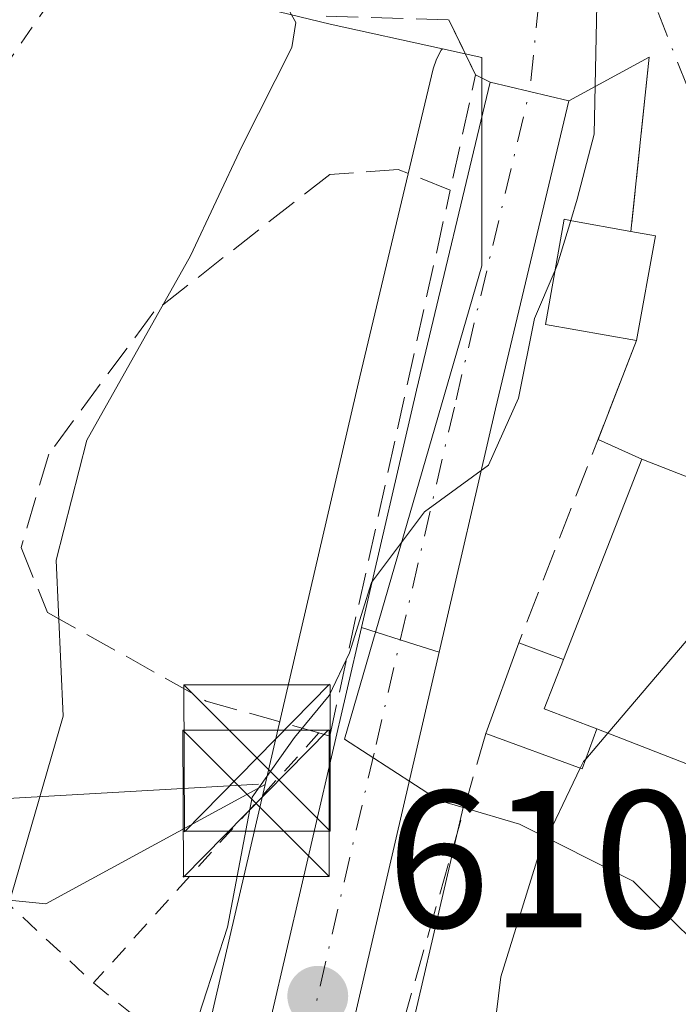
# Model space of a CAD drawing. Units: metres. Extents: x 620687 to 624128, y 4752627 to 4755001.
# Drawn here: x 621905 to 621939, y 4752756 to 4752807 of the extents above; entities that cross this region are included whole.
import ezdxf

# ---------------------------------------------------------------- set-up
doc = ezdxf.new("R2010")
doc.units = ezdxf.units.M
doc.header["$MEASUREMENT"] = 0
for name, pattern in [('DGN Style 2', [1.6480167562047852, 0.988810053722871, -0.6592067024819142]), ('DGN Style 3', [2.307223458686699, 1.648016756204785, -0.6592067024819142]), ('DGN Style 4', [2.6384748266838614, 1.318413404963828, -0.6592067024819142, 0.001648016756204785, -0.6592067024819142])]:
    doc.linetypes.add(name, pattern=pattern)
for name, color, linetype, lineweight in [('Alambrada', 7, 'DGN Style 2', 0), ('Carretera de calzada única Cxs', 7, 'Continuous', 13), ('Carretera de calzada única eje', 7, 'DGN Style 4', 0), ('Cortafuegos CxS', 92, 'Continuous', 0), ('Curva de nivel normal', 30, 'Continuous', 0), ('Edificación Cxs', 1, 'Continuous', 13), ('Edificación ligera Cxs', 1, 'Continuous', 0), ('Matorral CxS', 135, 'Continuous', 0), ('Núcleo urbano CxS', 7, 'Continuous', 0), ('Obra de contención lineal', 1, 'DGN Style 3', 13), ('Pastizal CxS', 92, 'Continuous', 0), ('Punto de cota en terreno', 7, 'Continuous', 0), ('Recinto industrial CxS', 135, 'Continuous', 0), ('Rótulo de punto de cota en terreno', 7, 'Continuous', 0), ('Seto lineal', 92, 'DGN Style 3', 0), ('Tendido', 6, 'Continuous', 0), ('Torre de tendido puntual', 7, 'Continuous', 0), ('Vía urbana Cxs', 4, 'Continuous', 0), ('Vía urbana eje', 4, 'DGN Style 4', 0)]:
    doc.layers.add(name, color=color, linetype=linetype, lineweight=lineweight)
doc.styles.add('Style-Arial', font='txt')

# ---------------------------------------------------------------- blocks, each defined once
blk = doc.blocks.new('*U14')
at = {"layer": 'Núcleo urbano CxS', "color": 7, "linetype": 'Continuous', "lineweight": 0}
blk.add_polyline3d([(621906.8702999996, 4752725.583500001, 608.1680999999953), (621910.4007000001, 4752738.760500001, 608.4853000000003), (621914.2078, 4752753.211300001, 609.8224000000046), (621917.5608999999, 4752767.665100001, 609.4190999999992), (621922.4099000003, 4752788.567299999, 609.0623999999953), (621926.1821999997, 4752804.376300001, 608.1603000000032), (621926.3465, 4752804.8709, 608.306700000001), (621926.5941000005, 4752805.329299999, 608.4887000000017), (621926.6479000002, 4752805.397299999, 608.5240999999951), (621928.6678999999, 4752804.955499999, 609.0826999999991), (621928.6677000001, 4752794.2719, 609.4397999999928), (621921.6256999997, 4752769.9911, 609.9676999999938), (621926.4817000004, 4752766.8347, 611.113200000007), (621927.7105, 4752766.473300001, 611.4866000000038), (621924.0827000003, 4752750.813100001, 611.8959000000032), (621924.0610999997, 4752750.725500001, 611.8874999999971), (621920.2191000005, 4752736.1483, 611.301099999997), (621916.6271000003, 4752722.791099999, 611.0369999999966)], dxfattribs=at)
blk = doc.blocks.new('5PATER')
at = {"layer": 'Cortafuegos CxS', "linetype": 'Continuous', "lineweight": 0}
h = blk.add_hatch(color=51, dxfattribs=at)
edge = h.paths.add_edge_path()
edge.add_ellipse((0, 0), major_axis=(-0.1095731443231308, -0.1110710700762829), ratio=0.9994222409660322, start_angle=0, end_angle=360)
blk = doc.blocks.new('*U17')
at = {"layer": 'Carretera de calzada única Cxs', "color": 7, "linetype": 'Continuous', "lineweight": 13}
blk.add_polyline3d([(621909.7500999998, 4752724.7401, 610.2727000000014), (621913.3000999996, 4752737.9901, 612.380999999994), (621917.1201, 4752752.4901, 610.6640000000043), (621922.5060000002, 4752775.706300001, 610.1235000000015), (621925.2865000004, 4752774.8201, 611.3359000000055), (621926.4797, 4752774.453199999, 611.9217999999964), (621921.1601, 4752751.4901, 613.3752999999997), (621917.3201000001, 4752736.920100001, 611.1849999999977), (621913.7301000003, 4752723.5701, 611.9174000000058)], dxfattribs=at)
blk = doc.blocks.new('*U22')
at = {"layer": 'Vía urbana Cxs', "color": 4, "linetype": 'Continuous', "lineweight": 0}
blk.add_polyline3d([(621965.3499999996, 4752750.273600001, 625.1723000000056), (621961.7701000003, 4752751.850099999, 623.2694000000047), (621958.1801000005, 4752756.380100001, 621.8568999999989), (621957.3000999996, 4752757.5701, 621.1750000000029), (621950.7001, 4752766.4101, 618.5473999999958), (621950.4401000004, 4752766.770099999, 618.4290000000037), (621946.4700999996, 4752765.970100001, 618.8276999999945), (621946.4200999998, 4752766.1801, 618.7554999999993), (621946.1001000004, 4752767.360099999, 618.3758999999991), (621941.6201, 4752766.170100001, 620.0749000000069), (621941.9200999998, 4752767.6501, 619.8102999999974), (621946.8901000004, 4752780.440099999, 616.9354000000021), (621936.8701, 4752784.350099999, 616.9685000000027), (621934.6304000001, 4752785.363800001, 614.2437999999966), (621936.6001000004, 4752790.4301, 612.8319000000047), (621937.5701000001, 4752795.800100001, 611.9916999999987), (621936.3201000001, 4752796.020099999, 611.6327000000019), (621937.2600999996, 4752804.970100001, 610.7206000000006), (621933.1401000004, 4752802.7301, 610.032600000006), (621931.1201, 4752803.210100001, 609.9220999999961), (621929.1001000004, 4752803.6801, 610.0467999999964), (621928.3501000004, 4752804.0701, 610.1698999999935), (621926.9801000003, 4752806.890100001, 611.029999999999)], dxfattribs=at)
blk = doc.blocks.new('5TTEND')
at = {"layer": 'Recinto industrial CxS', "color": 7, "linetype": 'Continuous', "lineweight": 0}
for p, q in [((-0.375, 0.3754), (0.375, -0.3746)), ((0.3720000000000001, 0.3784000000000001), (-0.3720000000000001, -0.3776))]:
    blk.add_line(p, q, dxfattribs=at)
at = {"layer": 'Recinto industrial CxS', "color": 7, "linetype": 'Continuous', "lineweight": 0, "flags": 128}
blk.add_lwpolyline([(-0.375, -0.3746), (0.375, -0.3746), (0.375, 0.3754), (-0.375, 0.3754), (-0.3720000000000001, -0.3776)], dxfattribs=at)

msp = doc.modelspace()

# ---------------------------------------------------------------- linework, layer by layer
at = {"layer": 'Alambrada', "color": 7, "linetype": 'DGN Style 2', "lineweight": 0, "extrusion": (-0.2298877487090826, -0.3335709477188716, 0.9142658507411309), "elevation": -1727812.67685294, "flags": 128}
msp.add_lwpolyline([(-2184966.996239579, 3900841.107645339), (-2184966.99623958, 3900830.679982353)], dxfattribs=at)
at = {"layer": 'Alambrada', "color": 7, "linetype": 'DGN Style 2', "lineweight": 0, "extrusion": (0.6048938711602134, 0.7580460994897158, 0.2438637235860208), "elevation": 3979146.40488045, "flags": 128}
msp.add_lwpolyline([(2478333.9991744, -999957.8898676428), (2478315.460610538, -999955.1248916611), (2478299.437111705, -999950.163298736)], dxfattribs=at)
at = {"layer": 'Alambrada', "color": 7, "linetype": 'DGN Style 2', "lineweight": 0, "extrusion": (-0.09493542761437483, -0.1053651847960369, 0.9898916316529669), "elevation": -559214.2111951958, "flags": 128}
msp.add_lwpolyline([(-2719374.979194439, 3907414.754882433), (-2719374.979194439, 3907397.308832435)], dxfattribs=at)
at = {"layer": 'Alambrada', "color": 7, "linetype": 'DGN Style 2', "lineweight": 0}
msp.add_polyline3d([(621908.7600999996, 4752757.4801, 608.281799999997), (621915.1001000004, 4752752.350099999, 610.6466999999975), (621910.0500999996, 4752729.8201, 609.7448000000004), (621901.7301000003, 4752707.610099999, 608.8369999999995), (621891.8000999996, 4752694.8101, 608.9979000000021), (621879.6401000004, 4752685.540100001, 611.1425000000017), (621878.8800999997, 4752685.3201, 610.7900999999983)], dxfattribs=at)
at = {"layer": 'Carretera de calzada única Cxs', "color": 7, "linetype": 'Continuous', "lineweight": 13, "extrusion": (0.9686748074323022, -0.2280706532069307, 0.09824914550140688), "elevation": -481468.0520319821, "flags": 128}
msp.add_lwpolyline([(4768808.580972693, 48146.89013018046), (4768821.077982821, 48147.30795166396), (4768837.321459536, 48146.81305729016)], dxfattribs=at)
at = {"layer": 'Carretera de calzada única Cxs', "color": 7, "linetype": 'Continuous', "lineweight": 13, "extrusion": (0.2288469657457433, 0.9725837400749716, 0.04135135802784132), "elevation": 4764851.392764253, "flags": 128}
msp.add_lwpolyline([(483199.8676297482, -196591.1800553353), (483197.7936786009, -196591.3048620867), (483195.7174370233, -196591.1942674915)], dxfattribs=at)
at = {"layer": 'Carretera de calzada única Cxs', "color": 7, "linetype": 'Continuous', "lineweight": 13, "extrusion": (-0.9139161060806663, 0.2372687476819385, 0.3293340134571542), "elevation": 559497.7425919091, "flags": 128}
msp.add_lwpolyline([(-4756581.352469637, -194502.2043914247), (-4756565.112098281, -194501.2287646057), (-4756552.309229408, -194500.2035727247)], dxfattribs=at)
at = {"layer": 'Carretera de calzada única Cxs', "color": 7, "linetype": 'Continuous', "lineweight": 13, "extrusion": (-0.3709865891940988, -0.9098719688100351, 0.1857470080832522), "elevation": -4555028.969832988, "flags": 128}
msp.add_lwpolyline([(-1218551.918014345, 861688.573210344), (-1218549.008718295, 861689.8070826805), (-1218547.765305723, 861690.4033593235)], dxfattribs=at)
msp.add_lwpolyline([(-1218551.918014345, 861688.573210344), (-1218549.008718295, 861689.8070826805), (-1218547.765305723, 861690.4033593235)], dxfattribs=at)
at = {"layer": 'Carretera de calzada única Cxs', "color": 7, "linetype": 'Continuous', "lineweight": 13}
msp.add_polyline3d([(621933.1401000004, 4752802.7301, 610.032600000006), (621929.3701, 4752786.9301, 610.953800000003), (621926.4797, 4752774.453199999, 611.9217999999964), (621925.2865000004, 4752774.8201, 611.3359000000055), (621922.5060000002, 4752775.706300001, 610.1235000000015), (621925.3300999999, 4752787.880100001, 610.539300000004), (621929.1001000004, 4752803.6801, 610.0467999999964), (621931.1201, 4752803.210100001, 609.9220999999961)], close=True, dxfattribs=at)
for points in [[(621618.6042999999, 4752642.556700001, 583.7204000000056), (621624.0701000001, 4752643.2501, 584.2366000000038), (621645.7801000001, 4752646.840100001, 586.0246000000043), (621691.2301000003, 4752652.9001, 589.5322000000015), (621730.9600999998, 4752658.360099999, 593.2550999999949), (621781.9801000003, 4752664.550100001, 598.710500000001), (621822.9801000003, 4752670.050100001, 603.6921000000002), (621858.6201, 4752675.100099999, 607.3123999999953), (621863.4801000003, 4752676.0801, 608.8343000000023), (621869.9801000003, 4752678.1801, 609.2406999999948), (621880.5701000001, 4752683.1501, 609.3264999999956), (621884.7600999996, 4752685.860099999, 611.2774999999965), (621898.8701, 4752700.4901, 609.3675999999978), (621901.0701000001, 4752703.0101, 609.1548000000039), (621903.6700999998, 4752707.290100001, 609.4026000000014), (621906.3901000004, 4752714.1801, 609.4180000000051), (621909.7500999998, 4752724.7401, 610.2727000000014), (621913.3000999996, 4752737.9901, 612.380999999994), (621917.1201, 4752752.4901, 610.6640000000043), (621922.5060000002, 4752775.706300001, 610.1235000000015)], [(621926.4797, 4752774.453199999, 611.9217999999964), (621921.1601, 4752751.4901, 613.3752999999997), (621917.3201000001, 4752736.920100001, 611.1849999999977), (621913.7301000003, 4752723.5701, 611.9174000000058), (621910.3000999996, 4752712.790100001, 610.8561999999947), (621907.4101, 4752705.4301, 610.4164000000019), (621904.4401000004, 4752700.5601, 610.8312000000005), (621901.9401000004, 4752697.6801, 611.6906000000017), (621887.4200999998, 4752682.640100001, 610.7004000000015), (621882.6001000004, 4752679.5101, 610.3913999999932), (621871.5100999996, 4752674.3101, 609.1386999999959), (621864.5301000001, 4752672.050100001, 607.7035000000033), (621859.3201000001, 4752671.0101, 607.033500000005), (621823.5500999996, 4752665.9301, 603.4134999999952), (621782.5100999996, 4752660.4301, 599.0099999999948), (621731.4801000003, 4752654.2501, 593.2902000000031), (621691.7801000001, 4752648.770099999, 589.971000000005), (621649.1831999999, 4752643.1018, 586.494000000006)]]:
    msp.add_polyline3d(points, dxfattribs=at)
at = {"layer": 'Carretera de calzada única eje', "color": 7, "linetype": 'DGN Style 4', "lineweight": 0}
for points in [[(621924.4930999996, 4752775.073000001, 610.9670000000042), (621927.3501000004, 4752787.4001, 610.3015000000014), (621929.2301000003, 4752795.3101, 610.2516000000032), (621931.1201, 4752803.210100001, 609.9220999999961)], [(621841.0800999999, 4752670.5101, 605.0138000000006), (621858.9801000003, 4752673.0601, 606.5280999999959), (621861.4101, 4752673.540100001, 607.1270999999979), (621864.0100999996, 4752674.0601, 607.9397999999928), (621867.2600999996, 4752675.100099999, 608.9615000000049), (621870.7500999998, 4752676.2401, 608.778999999995), (621881.5800999999, 4752681.3301, 609.3178999999947), (621886.1001000004, 4752684.2501, 610.5038999999961), (621893.3501000004, 4752691.7601, 609.8699000000051), (621900.4101, 4752699.0801, 610.3699999999953), (621901.5100999996, 4752700.340100001, 610.2641000000004), (621902.7600999996, 4752701.790100001, 609.886599999998), (621904.0500999996, 4752703.920100001, 609.7600999999995), (621905.5500999996, 4752706.350099999, 609.8870000000024), (621906.9801000003, 4752710.040100001, 609.8401000000014), (621908.3501000004, 4752713.4801, 610.0917000000045), (621910.0701000001, 4752718.860099999, 610.8071000000054), (621911.7301000003, 4752724.1501, 611.0442000000039), (621913.5301000001, 4752730.8301, 610.7115999999951), (621915.3201000001, 4752737.440099999, 611.5730999999942), (621917.2301000003, 4752744.690099999, 611.4725000000036), (621919.1401000004, 4752751.9901, 611.852899999998), (621923.2500999998, 4752769.710100001, 610.9517999999953), (621924.4930999996, 4752775.073000001, 610.9670000000042)]]:
    msp.add_polyline3d(points, dxfattribs=at)
at = {"layer": 'Curva de nivel normal', "color": 30, "linetype": 'Continuous', "lineweight": 0, "flags": 128}
for points, elevation in [([(621938.7144999999, 4752861.001800001), (621936.6600000003, 4752852.680000001), (621936.0700000003, 4752841.430000001), (621934.9500000002, 4752836.230000001), (621935.0099999999, 4752833.369999999), (621936.4000000004, 4752829.609999999), (621936.2400000002, 4752822.350000001), (621934.5999999996, 4752809.350000001), (621934.4400000004, 4752801.02), (621933.5599999996, 4752797.689999999), (621933.2302999999, 4752796.5889)], 610), ([(621908.4199999999, 4752856.140000001), (621908.9299999997, 4752844.08), (621910.8399999999, 4752838.279999999), (621912.5, 4752834.689999999), (621914.4299999997, 4752833.600000001), (621915.4699999997, 4752832.92), (621915.5199999996, 4752831.67), (621914.5, 4752829), (621912.7599999999, 4752825.5), (621911.6600000003, 4752819.859999999), (621911.7599999999, 4752814.07), (621912.5300000003, 4752811.869999999), (621914.9199999999, 4752810.130000001), (621918.1799999997, 4752808.470000001), (621919.1299999999, 4752806.74), (621918.9299999997, 4752805.470000001), (621916.3700000001, 4752800.380000001), (621913.7300000006, 4752794.77), (621908.4100000003, 4752785.33), (621906.8399999999, 4752779.16), (621907.2100000001, 4752771.17), (621904.1500000004, 4752760.58)], 605), ([(621933.2302999999, 4752796.5889), (621932.5599999996, 4752794.350000001), (621932.4308000002, 4752794.044399999)], 610), ([(621913.54, 4752727.310000001), (621912.5099999999, 4752729.84), (621912.5599999996, 4752736.02), (621913.3799999999, 4752740.350000001), (621913.5199999996, 4752745.82), (621912.2999999998, 4752750.57), (621913.7400000002, 4752754.49), (621915.6299999999, 4752760.350000001), (621916.9000000004, 4752767.02), (621919.0599999996, 4752770.07), (621920.8399999999, 4752772.230000001), (621921.8899999997, 4752774.41), (621923.0199999996, 4752778.02), (621925.7400000002, 4752781.640000001), (621929.0099999999, 4752784.039999999), (621930.5599999996, 4752787.470000001), (621931.3799999999, 4752791.560000001), (621932.4308000002, 4752794.044399999)], 610), ([(621946.6076999997, 4752779.713400001), (621943.9000000004, 4752778.76), (621939.8300000001, 4752775.810000001), (621935.1278999997, 4752770.2926)], 615), ([(621935.1278999997, 4752770.2926), (621933.9978, 4752768.966399999)], 615), ([(621933.9978, 4752768.966399999), (621933.8899999997, 4752768.84), (621933.7225000003, 4752768.4921)], 615), ([(621866.0083999997, 4752646.966600001), (621868.4900000002, 4752649.350000001), (621870.8399999999, 4752653.730000001), (621874.7100000001, 4752657.07), (621882.5599999996, 4752659.210000001), (621889.9000000004, 4752657.779999999), (621893.9000000004, 4752655.810000001), (621897.2000000002, 4752655.92), (621902.5599999996, 4752658.439999999), (621908.2999999998, 4752663.230000001), (621911.3899999997, 4752668.109999999), (621912.9400000004, 4752672.350000001), (621918.4299999997, 4752692.92), (621924.1299999999, 4752711.779999999), (621927.5199999996, 4752726.710000001), (621928.6399999997, 4752735.789999999), (621928, 4752744.430000001), (621929.6399999997, 4752757.789999999), (621931.5700000003, 4752764.02), (621933.7225000003, 4752768.4921)], 615)]:
    msp.add_lwpolyline(points, dxfattribs=dict(at, elevation=elevation))
at = {"layer": 'Edificación Cxs', "color": 1, "linetype": 'Continuous', "lineweight": 13, "flags": 128}
for points, elevation in [([(621937.5701000001, 4752795.800100001), (621936.6001000004, 4752790.4301), (621931.9401000004, 4752791.2601), (621932.8901000004, 4752796.6501), (621933.2801000001, 4752796.5801), (621936.3201000001, 4752796.020099999)], 612.8319000000046), ([(621946.8901000004, 4752780.440099999), (621941.9200999998, 4752767.6501), (621941.5500999996, 4752767.790100001), (621934.5701000001, 4752770.5101), (621931.8701, 4752771.550100001), (621932.8601000002, 4752774.0701), (621936.8701, 4752784.350099999)], 620.0819999999949)]:
    msp.add_lwpolyline(points, close=True, dxfattribs=dict(at, elevation=elevation))
at = {"layer": 'Edificación Cxs', "color": 1, "linetype": 'Continuous', "lineweight": 13, "extrusion": (-0.2680543622256804, 0.04717756742450496, 0.9622479597399468), "elevation": 58101.15338147958, "flags": 128}
msp.add_lwpolyline([(-4788655.732710045, -203164.2158241777), (-4788655.732710045, -203162.8968165965)], dxfattribs=at)
at = {"layer": 'Edificación Cxs', "color": 1, "linetype": 'Continuous', "lineweight": 13, "extrusion": (0.02705041987401156, 0.1497533554717139, 0.9883532806186268), "elevation": 729175.6553478782, "flags": 128}
msp.add_lwpolyline([(232807.3205983398, -4731804.967262254), (232807.3205983398, -4731799.44605441)], dxfattribs=at)
at = {"layer": 'Edificación Cxs', "color": 1, "linetype": 'Continuous', "lineweight": 13, "extrusion": (-0.4876755747012495, 0.04576378239813045, 0.8718246441001899), "elevation": -85256.94071866135, "flags": 128}
msp.add_lwpolyline([(-4790091.942207305, 153011.9806813571), (-4790089.340734344, 153011.1201578618), (-4790088.557544889, 153014.3150172158)], dxfattribs=at)
at = {"layer": 'Edificación Cxs', "color": 1, "linetype": 'Continuous', "lineweight": 13}
for points in [[(621936.6001000004, 4752790.4301, 612.8319000000047), (621931.9401000004, 4752791.2601, 611.4532999999938), (621932.8901000004, 4752796.6501, 610.5975000000036), (621933.2801000001, 4752796.5801, 610.7176999999938), (621936.3201000001, 4752796.020099999, 611.6327000000019)], [(621932.8601000002, 4752774.0701, 618.938599999994), (621936.8701, 4752784.350099999, 616.9685000000027), (621946.8901000004, 4752780.440099999, 616.9354000000021), (621941.9200999998, 4752767.6501, 619.8102999999974), (621941.5500999996, 4752767.790100001, 619.8626999999979), (621934.5701000001, 4752770.5101, 620.0819999999949)]]:
    msp.add_polyline3d(points, dxfattribs=at)
at = {"layer": 'Edificación ligera Cxs', "color": 1, "linetype": 'Continuous', "lineweight": 0, "elevation": 620.0819999999949, "flags": 128}
msp.add_lwpolyline([(621932.8601000002, 4752774.0701), (621931.8701, 4752771.550100001), (621934.5701000001, 4752770.5101), (621933.8101000005, 4752768.460100001), (621928.8701, 4752770.270099999), (621930.5701000001, 4752774.920100001)], close=True, dxfattribs=at)
at = {"layer": 'Edificación ligera Cxs', "color": 1, "linetype": 'Continuous', "lineweight": 0, "extrusion": (-0.07079396133139186, -0.1936423060047349, 0.9785146255239), "elevation": -963764.5511511558, "flags": 128}
msp.add_lwpolyline([(-1047814.52975141, 4576992.870767092), (-1047814.52975141, 4576997.93048707)], dxfattribs=at)
at = {"layer": 'Edificación ligera Cxs', "color": 1, "linetype": 'Continuous', "lineweight": 0, "extrusion": (-0.7301142429647157, 0.2710031032725604, 0.6272882194308308), "elevation": 834322.7357159965, "flags": 128}
msp.add_lwpolyline([(-4672154.109164229, -671229.4744600116), (-4672154.109164228, -671225.5804565755)], dxfattribs=at)
at = {"layer": 'Edificación ligera Cxs', "color": 1, "linetype": 'Continuous', "lineweight": 0, "extrusion": (-0.4876755747012495, 0.04576378239813045, 0.8718246441001899), "elevation": -85256.94071866135, "flags": 128}
msp.add_lwpolyline([(-4790091.942207305, 153011.9806813571), (-4790089.340734344, 153011.1201578618), (-4790088.557544889, 153014.3150172158)], dxfattribs=at)
at = {"layer": 'Edificación ligera Cxs', "color": 1, "linetype": 'Continuous', "lineweight": 0, "extrusion": (-0.6692949128069312, -0.1037252381596359, 0.7357210032746715), "elevation": -908783.6895937597, "flags": 128}
msp.add_lwpolyline([(-4601454.418228501, 988109.2845212689), (-4601452.508804985, 988107.8369764525), (-4601455.054007013, 988101.5784564936)], dxfattribs=at)
at = {"layer": 'Matorral CxS', "color": 135, "linetype": 'Continuous', "lineweight": 0}
for points in [[(621917.5608999999, 4752767.665100001, 609.4190999999992), (621906.3225999996, 4752761.5396, 605.2768000000069), (621895.7392999995, 4752762.597899999, 601.883600000001), (621885.1558999997, 4752768.947899999, 598.3047999999981), (621873.5142999999, 4752777.4146, 593.5013000000035), (621869.2808999997, 4752793.2896, 590.2314999999944), (621869.2808999997, 4752811.281300001, 588.8417000000045), (621859.7558000004, 4752826.097999999, 582.9104999999981), (621861.8724999996, 4752846.2064, 580.6496999999945), (621863.9892999995, 4752866.3148, 578.928899999999), (621870.3392000003, 4752889.598200001, 578.2752999999939), (621868.2225000003, 4752912.8815, 575.2399000000005), (621869.2808999997, 4752930.873199999, 576.4924000000028), (621871.3975999998, 4752944.6316, 576.3610999999946), (621852.3475000003, 4752945.689900001, 574.0843000000023), (621847.0558000002, 4752937.223200001, 573.8364000000003)], [(621988.3400999998, 4752868.790100001, 619.3062000000064), (621979.1813000003, 4752863.640500001, 614.7700999999943), (621978.1419000002, 4752880.1119, 612.8542000000016), (621953.3859999999, 4752887.537699999, 607.7559000000037), (621953.2736999998, 4752887.627499999, 607.7259999999952), (621947.8517000005, 4752877.069300001, 609.7318999999989), (621934.4971000003, 4752878.5263, 607.3803999999947), (621929.3976999996, 4752862.7437, 608.5013999999937), (621927.4550999999, 4752857.644900001, 608.9008000000031), (621917.5001999997, 4752858.130700001, 606.062699999995), (621917.0142999999, 4752853.517300001, 605.729600000006), (621915.8000999996, 4752842.5909, 605.5239000000003), (621913.6146, 4752834.8211, 605.0547999999981), (621913.3716000002, 4752827.0514, 604.4147999999988), (621910.7005000003, 4752821.952299999, 603.6484000000055), (621908.5152000004, 4752816.853499999, 603.016499999998), (621907.3009000003, 4752811.025900001, 602.2621000000072), (621911.9143000003, 4752808.840700001, 604.187699999995), (621920.8981, 4752806.655300001, 606.082899999994), (621926.6479000002, 4752805.397299999, 608.5240999999951)], [(621917.5001999997, 4752858.130700001, 606.062699999995), (621917.0142999999, 4752853.517300001, 605.729600000006), (621915.8000999996, 4752842.5909, 605.5239000000003), (621913.6146, 4752834.8211, 605.0547999999981), (621913.3716000002, 4752827.0514, 604.4147999999988), (621910.7005000003, 4752821.952299999, 603.6484000000055), (621908.5152000004, 4752816.853499999, 603.016499999998), (621907.3009000003, 4752811.025900001, 602.2621000000072), (621911.9143000003, 4752808.840700001, 604.187699999995), (621920.8981, 4752806.655300001, 606.082899999994), (621926.6479000002, 4752805.397299999, 608.5240999999951), (621926.5941000005, 4752805.329299999, 608.4887000000017), (621926.3465, 4752804.8709, 608.306700000001), (621926.1821999997, 4752804.376300001, 608.1603000000032), (621922.4099000003, 4752788.567299999, 609.0623999999953), (621917.5608999999, 4752767.665100001, 609.4190999999992), (621906.3225999996, 4752761.5396, 605.2768000000069), (621895.7392999995, 4752762.597899999, 601.883600000001)], [(621926.6479000002, 4752805.397299999, 608.5240999999951), (621926.5941000005, 4752805.329299999, 608.4887000000017), (621926.3465, 4752804.8709, 608.306700000001), (621926.1821999997, 4752804.376300001, 608.1603000000032), (621922.4099000003, 4752788.567299999, 609.0623999999953), (621917.5608999999, 4752767.665100001, 609.4190999999992)]]:
    msp.add_polyline3d(points, dxfattribs=at)
at = {"layer": 'Núcleo urbano CxS', "color": 7, "linetype": 'Continuous', "lineweight": 0}
for points in [[(621988.3400999998, 4752868.790100001, 619.3062000000064), (621979.1813000003, 4752863.640500001, 614.7700999999943), (621978.1419000002, 4752880.1119, 612.8542000000016), (621953.3859999999, 4752887.537699999, 607.7559000000037), (621953.2736999998, 4752887.627499999, 607.7259999999952), (621947.8517000005, 4752877.069300001, 609.7318999999989), (621934.4971000003, 4752878.5263, 607.3803999999947), (621929.3976999996, 4752862.7437, 608.5013999999937), (621927.4550999999, 4752857.644900001, 608.9008000000031), (621917.5001999997, 4752858.130700001, 606.062699999995), (621917.0142999999, 4752853.517300001, 605.729600000006), (621915.8000999996, 4752842.5909, 605.5239000000003), (621913.6146, 4752834.8211, 605.0547999999981), (621913.3716000002, 4752827.0514, 604.4147999999988), (621910.7005000003, 4752821.952299999, 603.6484000000055), (621908.5152000004, 4752816.853499999, 603.016499999998), (621907.3009000003, 4752811.025900001, 602.2621000000072), (621911.9143000003, 4752808.840700001, 604.187699999995), (621920.8981, 4752806.655300001, 606.082899999994), (621926.6479000002, 4752805.397299999, 608.5240999999951)], [(621927.7105, 4752766.473300001, 611.4866000000038), (621930.6096000001, 4752765.6205, 613.296100000007), (621936.4369000001, 4752762.706900001, 615.8793000000006), (621941.5356999999, 4752757.6077, 617.2590999999958), (621944.6920999996, 4752756.3937, 618.2646999999997), (621952.4621000001, 4752757.121900001, 619.5822000000044), (621953.6760999998, 4752761.492500001, 618.8607000000047), (621954.4046999998, 4752767.562700001, 618.2060000000056), (621952.7052999996, 4752771.933300001, 617.5676999999996), (621951.4913999997, 4752778.4891, 615.9274000000005), (621952.7055000003, 4752783.3453, 614.8902999999991), (621955.3765000004, 4752783.830700001, 615.7741999999998), (621959.0185000002, 4752781.1599, 617.1606000000029), (621963.8744999999, 4752775.8181, 619.4352000000072), (621969.4590999996, 4752774.603900001, 620.9695000000065), (621972.8585000001, 4752776.5463, 621.7222999999941), (621972.8585000001, 4752781.4025, 621.2238000000071), (621973.8299000004, 4752790.386299999, 620.853099999993), (621976.2583, 4752802.769500001, 619.5399000000034), (621980.8721000003, 4752813.4529, 618.8150000000023)], [(621963.8744999999, 4752775.8181, 619.4352000000072), (621959.0185000002, 4752781.1599, 617.1606000000029), (621955.3765000004, 4752783.830700001, 615.7741999999998), (621952.7055000003, 4752783.3453, 614.8902999999991), (621951.4913999997, 4752778.4891, 615.9274000000005), (621952.7052999996, 4752771.933300001, 617.5676999999996), (621954.4046999998, 4752767.562700001, 618.2060000000056), (621953.6760999998, 4752761.492500001, 618.8607000000047), (621952.4621000001, 4752757.121900001, 619.5822000000044), (621944.6920999996, 4752756.3937, 618.2646999999997), (621941.5356999999, 4752757.6077, 617.2590999999958), (621936.4369000001, 4752762.706900001, 615.8793000000006), (621930.6096000001, 4752765.6205, 613.296100000007), (621927.7105, 4752766.473300001, 611.4866000000038), (621926.4817000004, 4752766.8347, 611.113200000007), (621921.6256999997, 4752769.9911, 609.9676999999938), (621928.6677000001, 4752794.2719, 609.4397999999928), (621928.6678999999, 4752804.955499999, 609.0826999999991), (621926.6479000002, 4752805.397299999, 608.5240999999951), (621920.8981, 4752806.655300001, 606.082899999994), (621911.9143000003, 4752808.840700001, 604.187699999995)], [(621926.6479000002, 4752805.397299999, 608.5240999999951), (621926.5941000005, 4752805.329299999, 608.4887000000017), (621926.3465, 4752804.8709, 608.306700000001), (621926.1821999997, 4752804.376300001, 608.1603000000032), (621922.4099000003, 4752788.567299999, 609.0623999999953), (621917.5608999999, 4752767.665100001, 609.4190999999992)], [(621926.6479000002, 4752805.397299999, 608.5240999999951), (621928.6678999999, 4752804.955499999, 609.0826999999991), (621928.6677000001, 4752794.2719, 609.4397999999928), (621921.6256999997, 4752769.9911, 609.9676999999938), (621926.4817000004, 4752766.8347, 611.113200000007), (621927.7105, 4752766.473300001, 611.4866000000038)], [(621926.6479000002, 4752805.397299999, 608.5240999999951), (621928.6678999999, 4752804.955499999, 609.0826999999991), (621928.6677000001, 4752794.2719, 609.4397999999928), (621921.6256999997, 4752769.9911, 609.9676999999938), (621926.4817000004, 4752766.8347, 611.113200000007), (621927.7105, 4752766.473300001, 611.4866000000038)], [(621917.5608999999, 4752767.665100001, 609.4190999999992), (621914.2078, 4752753.211300001, 609.8224000000046), (621910.4007000001, 4752738.760500001, 608.4853000000003), (621906.8702999996, 4752725.583500001, 608.1680999999953), (621903.5624000002, 4752715.186899999, 607.5192999999999), (621900.9735000003, 4752708.6293, 607.4909000000043), (621898.6403999999, 4752704.7885, 607.1209999999992), (621896.6591999996, 4752702.519099999, 606.7231999999931), (621882.8406999996, 4752688.191600001, 607.4939000000013), (621879.1116000004, 4752685.7795, 607.9759999999952), (621868.8773999996, 4752680.976500001, 607.7032000000036), (621862.7199999997, 4752678.987299999, 607.6616999999969), (621858.1127000004, 4752678.0581, 607.2828000000009), (621822.5702999998, 4752673.022100001, 603.8475000000036), (621781.5999999996, 4752667.525900001, 598.0699000000022), (621730.5754000006, 4752661.3354, 593.0261000000028), (621690.8277000004, 4752655.8731, 588.2722000000067), (621645.3835000005, 4752649.8137, 585.2581999999966), (621645.2906999999, 4752649.800000001, 585.2483999999968), (621623.6365, 4752646.2191, 583.6478000000062), (621618.5509000003, 4752645.565199999, 582.8917999999976), (621618.2279000003, 4752645.533100001, 582.840400000001), (621600.8044999996, 4752643.3225, 580.6781000000046), (621592.3607000001, 4752642.089000001, 579.988599999997)], [(621927.7105, 4752766.473300001, 611.4866000000038), (621924.0827000003, 4752750.813100001, 611.8959000000032), (621924.0610999997, 4752750.725500001, 611.8874999999971), (621920.2191000005, 4752736.1483, 611.301099999997), (621916.6271000003, 4752722.791099999, 611.0369999999966)]]:
    msp.add_polyline3d(points, dxfattribs=at)
at = {"layer": 'Obra de contención lineal', "color": 1, "linetype": 'DGN Style 3', "lineweight": 13, "extrusion": (-0.02142487019227645, 0.2563102265468006, 0.9663570989570947), "elevation": 1205458.779095185, "flags": 128}
msp.add_lwpolyline([(-1015663.812185106, -4526729.210310855), (-1015663.65135656, -4526726.970844361), (-1015670.044015845, -4526726.230965067)], dxfattribs=at)
at = {"layer": 'Obra de contención lineal', "color": 1, "linetype": 'DGN Style 3', "lineweight": 13, "extrusion": (0.2876091064590627, -0.148839166555508, 0.9461119935720514), "elevation": -527953.850480983, "flags": 128}
msp.add_lwpolyline([(4506915.068294979, 1544327.742240609), (4506913.193453249, 1544325.086296238), (4506907.329399453, 1544323.425906413)], dxfattribs=at)
at = {"layer": 'Obra de contención lineal', "color": 1, "linetype": 'DGN Style 3', "lineweight": 13, "extrusion": (0.01053272066573965, 0.1002849468321927, 0.994903005942912), "elevation": 483793.0929232396, "flags": 128}
msp.add_lwpolyline([(-122088.4547222203, -4767284.349055648), (-122088.4547222203, -4767275.3037239)], dxfattribs=at)
at = {"layer": 'Obra de contención lineal', "color": 1, "linetype": 'DGN Style 3', "lineweight": 13, "extrusion": (0.065825288408302, 0.1693118114617086, 0.9833618570523868), "elevation": 846245.3488066103, "flags": 128}
msp.add_lwpolyline([(1142548.777240586, -4577583.804127046), (1142548.777240586, -4577566.881624549)], dxfattribs=at)
at = {"layer": 'Obra de contención lineal', "color": 1, "linetype": 'DGN Style 3', "lineweight": 13}
msp.add_polyline3d([(621927.0500999996, 4752798.140100001, 609.6321999999927), (621924.3901000004, 4752799.210100001, 609.0400999999983), (621920.8701, 4752798.950099999, 608.7612999999983), (621911.8501000004, 4752791.9001, 606.1312999999936), (621906.4600999998, 4752784.600099999, 607.8171000000002), (621905.0500999996, 4752779.8101, 607.3800000000047), (621906.4001000002, 4752776.4901, 607.9118000000017), (621914.5301000001, 4752771.940099999, 610.379700000005), (621920.3201000001, 4752770.3101, 610.7560999999987), (621920.8701, 4752770.140100001, 610.7118000000046), (621927.0500999996, 4752798.140100001, 609.6321999999927)], dxfattribs=at)
at = {"layer": 'Pastizal CxS', "color": 92, "linetype": 'Continuous', "lineweight": 0}
for points in [[(621917.5608999999, 4752767.665100001, 609.4190999999992), (621906.3225999996, 4752761.5396, 605.2768000000069), (621895.7392999995, 4752762.597899999, 601.883600000001), (621885.1558999997, 4752768.947899999, 598.3047999999981), (621873.5142999999, 4752777.4146, 593.5013000000035), (621869.2808999997, 4752793.2896, 590.2314999999944), (621869.2808999997, 4752811.281300001, 588.8417000000045), (621859.7558000004, 4752826.097999999, 582.9104999999981), (621861.8724999996, 4752846.2064, 580.6496999999945), (621863.9892999995, 4752866.3148, 578.928899999999), (621870.3392000003, 4752889.598200001, 578.2752999999939), (621868.2225000003, 4752912.8815, 575.2399000000005), (621869.2808999997, 4752930.873199999, 576.4924000000028), (621871.3975999998, 4752944.6316, 576.3610999999946), (621852.3475000003, 4752945.689900001, 574.0843000000023), (621847.0558000002, 4752937.223200001, 573.8364000000003)], [(621871.3975999998, 4752944.6316, 576.3610999999946), (621869.2808999997, 4752930.873199999, 576.4924000000028), (621868.2225000003, 4752912.8815, 575.2399000000005), (621870.3392000003, 4752889.598200001, 578.2752999999939), (621863.9892999995, 4752866.3148, 578.928899999999), (621861.8724999996, 4752846.2064, 580.6496999999945), (621859.7558000004, 4752826.097999999, 582.9104999999981), (621869.2808999997, 4752811.281300001, 588.8417000000045), (621869.2808999997, 4752793.2896, 590.2314999999944), (621873.5142999999, 4752777.4146, 593.5013000000035), (621885.1558999997, 4752768.947899999, 598.3047999999981), (621895.7392999995, 4752762.597899999, 601.883600000001), (621906.3225999996, 4752761.5396, 605.2768000000069), (621917.5608999999, 4752767.665100001, 609.4190999999992), (621914.2078, 4752753.211300001, 609.8224000000046), (621910.4007000001, 4752738.760500001, 608.4853000000003), (621906.8702999996, 4752725.583500001, 608.1680999999953)], [(621916.6271000003, 4752722.791099999, 611.0369999999966), (621920.2191000005, 4752736.1483, 611.301099999997), (621924.0610999997, 4752750.725500001, 611.8874999999971), (621924.0827000003, 4752750.813100001, 611.8959000000032), (621927.7105, 4752766.473300001, 611.4866000000038), (621930.6096000001, 4752765.6205, 613.296100000007), (621936.4369000001, 4752762.706900001, 615.8793000000006), (621941.5356999999, 4752757.6077, 617.2590999999958), (621944.6920999996, 4752756.3937, 618.2646999999997), (621952.4621000001, 4752757.121900001, 619.5822000000044), (621953.6760999998, 4752761.492500001, 618.8607000000047), (621954.4046999998, 4752767.562700001, 618.2060000000056), (621952.7052999996, 4752771.933300001, 617.5676999999996), (621951.4913999997, 4752778.4891, 615.9274000000005), (621952.7055000003, 4752783.3453, 614.8902999999991), (621955.3765000004, 4752783.830700001, 615.7741999999998), (621959.0185000002, 4752781.1599, 617.1606000000029), (621963.8744999999, 4752775.8181, 619.4352000000072), (621969.4590999996, 4752774.603900001, 620.9695000000065), (621972.8585000001, 4752776.5463, 621.7222999999941), (621972.8585000001, 4752781.4025, 621.2238000000071), (621973.8299000004, 4752790.386299999, 620.853099999993), (621976.2583, 4752802.769500001, 619.5399000000034), (621980.8721000003, 4752813.4529, 618.8150000000023)], [(621927.7105, 4752766.473300001, 611.4866000000038), (621930.6096000001, 4752765.6205, 613.296100000007), (621936.4369000001, 4752762.706900001, 615.8793000000006), (621941.5356999999, 4752757.6077, 617.2590999999958), (621944.6920999996, 4752756.3937, 618.2646999999997), (621952.4621000001, 4752757.121900001, 619.5822000000044), (621953.6760999998, 4752761.492500001, 618.8607000000047), (621954.4046999998, 4752767.562700001, 618.2060000000056), (621952.7052999996, 4752771.933300001, 617.5676999999996), (621951.4913999997, 4752778.4891, 615.9274000000005), (621952.7055000003, 4752783.3453, 614.8902999999991), (621955.3765000004, 4752783.830700001, 615.7741999999998), (621959.0185000002, 4752781.1599, 617.1606000000029), (621963.8744999999, 4752775.8181, 619.4352000000072), (621969.4590999996, 4752774.603900001, 620.9695000000065), (621972.8585000001, 4752776.5463, 621.7222999999941), (621972.8585000001, 4752781.4025, 621.2238000000071), (621973.8299000004, 4752790.386299999, 620.853099999993), (621976.2583, 4752802.769500001, 619.5399000000034), (621980.8721000003, 4752813.4529, 618.8150000000023)], [(621917.5608999999, 4752767.665100001, 609.4190999999992), (621914.2078, 4752753.211300001, 609.8224000000046), (621910.4007000001, 4752738.760500001, 608.4853000000003), (621906.8702999996, 4752725.583500001, 608.1680999999953), (621903.5624000002, 4752715.186899999, 607.5192999999999), (621900.9735000003, 4752708.6293, 607.4909000000043), (621898.6403999999, 4752704.7885, 607.1209999999992), (621896.6591999996, 4752702.519099999, 606.7231999999931), (621882.8406999996, 4752688.191600001, 607.4939000000013), (621879.1116000004, 4752685.7795, 607.9759999999952), (621868.8773999996, 4752680.976500001, 607.7032000000036), (621862.7199999997, 4752678.987299999, 607.6616999999969), (621858.1127000004, 4752678.0581, 607.2828000000009), (621822.5702999998, 4752673.022100001, 603.8475000000036), (621781.5999999996, 4752667.525900001, 598.0699000000022), (621730.5754000006, 4752661.3354, 593.0261000000028), (621690.8277000004, 4752655.8731, 588.2722000000067), (621645.3835000005, 4752649.8137, 585.2581999999966), (621645.2906999999, 4752649.800000001, 585.2483999999968), (621623.6365, 4752646.2191, 583.6478000000062), (621618.5509000003, 4752645.565199999, 582.8917999999976), (621618.2279000003, 4752645.533100001, 582.840400000001), (621600.8044999996, 4752643.3225, 580.6781000000046), (621592.3607000001, 4752642.089000001, 579.988599999997)], [(621927.7105, 4752766.473300001, 611.4866000000038), (621924.0827000003, 4752750.813100001, 611.8959000000032), (621924.0610999997, 4752750.725500001, 611.8874999999971), (621920.2191000005, 4752736.1483, 611.301099999997), (621916.6271000003, 4752722.791099999, 611.0369999999966)]]:
    msp.add_polyline3d(points, dxfattribs=at)
at = {"layer": 'Seto lineal', "color": 92, "linetype": 'DGN Style 3', "lineweight": 0, "extrusion": (-0.3299074223259096, 0.06344118517034075, 0.9418791370013759), "elevation": 96921.55481618631, "flags": 128}
msp.add_lwpolyline([(-4784702.830010714, -269900.312274777), (-4784672.662792573, -269903.1483949139), (-4784670.518063014, -269877.7141004825)], dxfattribs=at)
at = {"layer": 'Seto lineal', "color": 92, "linetype": 'DGN Style 3', "lineweight": 0, "extrusion": (-0.3617327416843781, 0.05801320366018616, 0.9304750892928757), "elevation": 51323.14529140445, "flags": 128}
msp.add_lwpolyline([(-4791275.385813558, -128658.8460476137), (-4791265.140888794, -128663.5674222714), (-4791253.932126861, -128652.3509843091)], dxfattribs=at)
at = {"layer": 'Tendido', "color": 6, "linetype": 'Continuous', "lineweight": 0, "extrusion": (-0.1985991379836072, -0.2558321083169867, 0.9461016408115218), "elevation": -1338843.839932986, "flags": 128}
msp.add_lwpolyline([(-2423162.118203532, 3912973.874340991), (-2423265.859522525, 3912878.233146895), (-2423308.441127445, 3912866.905448736)], dxfattribs=at)
at = {"layer": 'Vía urbana Cxs', "color": 4, "linetype": 'Continuous', "lineweight": 0, "extrusion": (0.1156085065773292, -0.2379678749004207, 0.9643681681403308), "elevation": -1058526.048197886, "flags": 128}
msp.add_lwpolyline([(2636276.72774094, 3860765.389632298), (2636276.72774094, 3860768.64064322)], dxfattribs=at)
at = {"layer": 'Vía urbana Cxs', "color": 4, "linetype": 'Continuous', "lineweight": 0, "extrusion": (-0.1275254175728471, -0.0693342076488761, 0.9894089324048847), "elevation": -408240.523093045, "flags": 128}
msp.add_lwpolyline([(-3878488.780075221, 2786866.676111894), (-3878488.780075221, 2786861.936349875)], dxfattribs=at)
at = {"layer": 'Vía urbana Cxs', "color": 4, "linetype": 'Continuous', "lineweight": 0, "extrusion": (0.01053272066573965, 0.1002849468321927, 0.994903005942912), "elevation": 483793.0929232396, "flags": 128}
msp.add_lwpolyline([(-122088.4547222203, -4767275.3037239), (-122088.4547222203, -4767284.349055648)], dxfattribs=at)
at = {"layer": 'Vía urbana Cxs', "color": 4, "linetype": 'Continuous', "lineweight": 0, "extrusion": (0.1278496913743443, -0.06648183964471445, 0.9895628435895011), "elevation": -235858.0089725775, "flags": 128}
msp.add_lwpolyline([(4503695.968968808, 1623894.275492711), (4503695.968968809, 1623895.129748886)], dxfattribs=at)
at = {"layer": 'Vía urbana Cxs', "color": 4, "linetype": 'Continuous', "lineweight": 0, "extrusion": (0.2288469657457433, 0.9725837400749716, 0.04135135802784132), "elevation": 4764851.392764253, "flags": 128}
msp.add_lwpolyline([(483199.8676297482, -196591.1800553353), (483197.7936786009, -196591.3048620867), (483195.7174370233, -196591.1942674915)], dxfattribs=at)
at = {"layer": 'Vía urbana Cxs', "color": 4, "linetype": 'Continuous', "lineweight": 0, "extrusion": (-0.2680543622256804, 0.04717756742450496, 0.9622479597399468), "elevation": 58101.15338147958, "flags": 128}
msp.add_lwpolyline([(-4788655.732710045, -203162.8968165965), (-4788655.732710045, -203164.2158241777)], dxfattribs=at)
at = {"layer": 'Vía urbana Cxs', "color": 4, "linetype": 'Continuous', "lineweight": 0, "extrusion": (0.02705041987401156, 0.1497533554717139, 0.9883532806186268), "elevation": 729175.6553478782, "flags": 128}
msp.add_lwpolyline([(232807.3205983398, -4731799.44605441), (232807.3205983398, -4731804.967262254)], dxfattribs=at)
at = {"layer": 'Vía urbana Cxs', "color": 4, "linetype": 'Continuous', "lineweight": 0, "extrusion": (0.09109859630937922, 0.2343163010997432, 0.9678826978458677), "elevation": 1170906.974138525, "flags": 128}
msp.add_lwpolyline([(1142562.055329455, -4505474.51260939), (1142562.055329455, -4505480.128709048)], dxfattribs=at)
at = {"layer": 'Vía urbana Cxs', "color": 4, "linetype": 'Continuous', "lineweight": 0, "extrusion": (-0.6763991468818361, 0.3061418119768775, 0.6698965480259162), "elevation": 1034761.749593351, "flags": 128}
msp.add_lwpolyline([(-4586382.566371161, -932806.5212360937), (-4586382.56637116, -932810.1910908418)], dxfattribs=at)
at = {"layer": 'Vía urbana Cxs', "color": 4, "linetype": 'Continuous', "lineweight": 0, "extrusion": (0.0773520182227856, 0.1899413839221885, 0.9787435496342163), "elevation": 951462.3629908136, "flags": 128}
msp.add_lwpolyline([(1216569.136827074, -4537652.628740031), (1216569.357823171, -4537666.646628986), (1216580.112522029, -4537666.485234806)], dxfattribs=at)
at = {"layer": 'Vía urbana eje', "color": 4, "linetype": 'DGN Style 4', "lineweight": 0}
for points in [[(621933.1201, 4752816.130100001, 610.5096000000049), (621932.3901000004, 4752811.920100001, 609.8696999999956), (621931.6001000004, 4752807.790100001, 610.1013999999996), (621931.1201, 4752803.210100001, 609.9220999999961)], [(621933.1201, 4752816.130100001, 610.5096000000049), (621935.9899000004, 4752811.4937, 610.4612999999954), (621937.7096999995, 4752807.260299999, 610.6209999999992), (621939.4294999996, 4752802.8947, 611.579700000002), (621940.7522999998, 4752798.6613, 612.5408000000025), (621944.1700999998, 4752791.020099999, 613.7287000000069)]]:
    msp.add_polyline3d(points, dxfattribs=at)

# ---------------------------------------------------------------- block references
at = {"layer": 'Carretera de calzada única Cxs', "color": 7, "linetype": 'Continuous', "lineweight": 13}
msp.add_blockref('*U17', (0, 0), dxfattribs=at)
at = {"layer": 'Núcleo urbano CxS', "color": 7, "linetype": 'Continuous', "lineweight": 0}
msp.add_blockref('*U14', (0, 0), dxfattribs=at)
at = {"layer": 'Punto de cota en terreno', "color": 7, "linetype": 'Continuous', "lineweight": 0, "xscale": 10, "yscale": 10, "zscale": 10}
msp.add_blockref('5PATER', (621920.2599999999, 4752756.800000001, 610.3300000000017), dxfattribs=at)
at = {"layer": 'Torre de tendido puntual', "color": 7, "linetype": 'Continuous', "lineweight": 0, "xscale": 10, "yscale": 10, "zscale": 10}
for p in [(621917.1475999998, 4752769.0167, 611.5099999999948), (621917.0947000004, 4752766.6884, 611.7114000000003)]:
    msp.add_blockref('5TTEND', p, dxfattribs=at)
at = {"layer": 'Vía urbana Cxs', "color": 4, "linetype": 'Continuous', "lineweight": 0}
msp.add_blockref('*U22', (0, 0), dxfattribs=at)

# ---------------------------------------------------------------- texts
at = {"layer": 'Rótulo de punto de cota en terreno', "color": 7, "linetype": 'Continuous', "lineweight": 0, "style": 'Style-Arial'}
msp.add_text('610,33', height=7.000000000000002, dxfattribs=at).set_placement((621923.7878000002, 4752760.3278))

doc.saveas('drawing.dxf')
